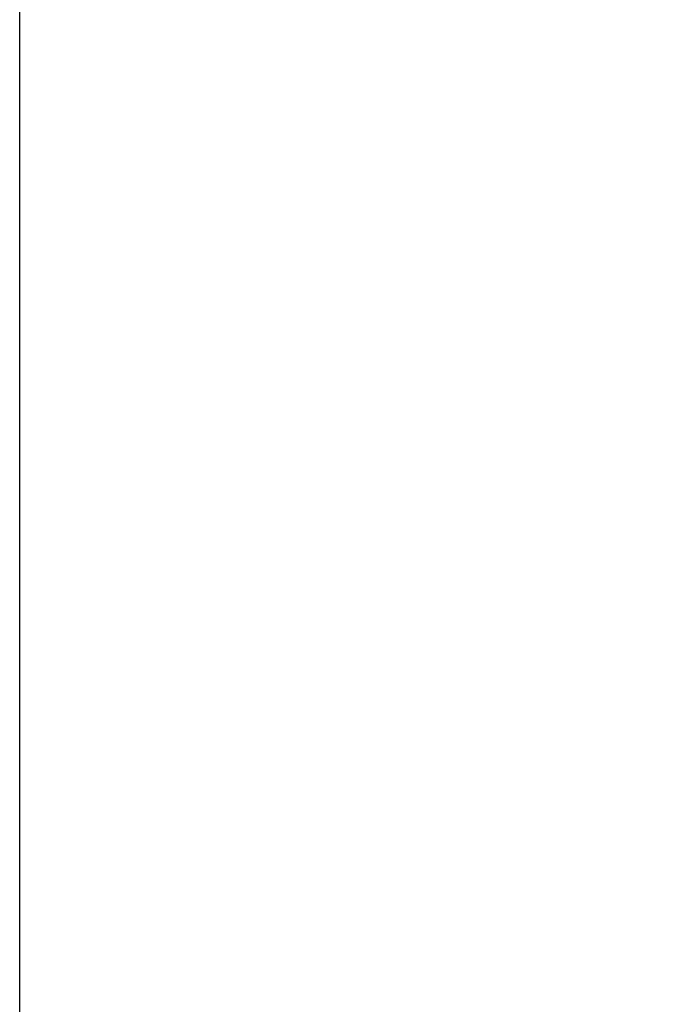
# Model space of a CAD drawing. Extents: x 4 to 164, y 103 to 272.
# Drawn here: x 4 to 21, y 199 to 226 of the extents above; entities that cross this region are included whole.
import ezdxf

# ---------------------------------------------------------------- set-up
doc = ezdxf.new("R2010")
doc.units = 0
doc.header["$LTSCALE"] = 7
doc.header["$MEASUREMENT"] = 0
doc.layers.get('0').update_dxf_attribs({"linetype": 'CONTINUOUS'})
doc.layers.get('DEFPOINTS').update_dxf_attribs({"linetype": 'CONTINUOUS'})
doc.layers.add('COTATION1', color=2, linetype='CONTINUOUS')
doc.dimstyles.new('DIMSTYLE_1', dxfattribs={"dimtxt": 2.5, "dimasz": 1.5, "dimexe": 0.18, "dimexo": 0.0625, "dimgap": 0.09, "dimtad": 1, "dimtxsty": 'STANDARD', "dimcen": 0.09, "dimazin": 3, "dimtp": 0.2, "dimtm": 0.2, "dimtfac": 1, "dimtofl": 0, "dimtmove": 0, "dimatfit": 3, "dimtolj": 1})

# ---------------------------------------------------------------- blocks, each defined once
blk = doc.blocks.new('*D11')
at = {"color": 0, "linetype": 'BYBLOCK'}
for p, q in [((3.746319, 136.750403), (3.746319, 269.660644)), ((134.446319, 236.022463), (134.446319, 269.660644)), ((5.246319, 269.480644), (132.946319, 269.480644))]:
    blk.add_line(p, q, dxfattribs=at)
for points in [[(5.246319, 269.730644), (5.246319, 269.230644), (3.746319, 269.480644)], [(132.946319, 269.730644), (132.946319, 269.230644), (134.446319, 269.480644)]]:
    blk.add_solid(points, dxfattribs=at)
at = {"layer": 'DEFPOINTS', "color": 0, "linetype": 'BYBLOCK'}
for p in [(134.446319, 269.480644), (134.446319, 235.959963), (3.746319, 136.687903)]:
    blk.add_point(p, dxfattribs=at)
at = {"color": 0, "linetype": 'BYBLOCK', "insert": (68.800486, 270.820644), "char_height": 2.5, "attachment_point": 5}
blk.add_mtext('\\A1;130.7', dxfattribs=at)

msp = doc.modelspace()

# ---------------------------------------------------------------- dimensions: what is measured, and where the dimension line sits
at = {"layer": 'COTATION1', "linetype": 'CONTINUOUS'}
dim = msp.add_linear_dim(base=(134.446, 269.481), p1=(3.746, 136.688), p2=(134.446, 235.96), dimstyle='DIMSTYLE_1', dxfattribs=at)
dim.commit()
dim.dimension.update_dxf_attribs({"geometry": '*D11', "text_midpoint": (68.8, 269.481), "dimtype": 160})

doc.saveas('drawing.dxf')
